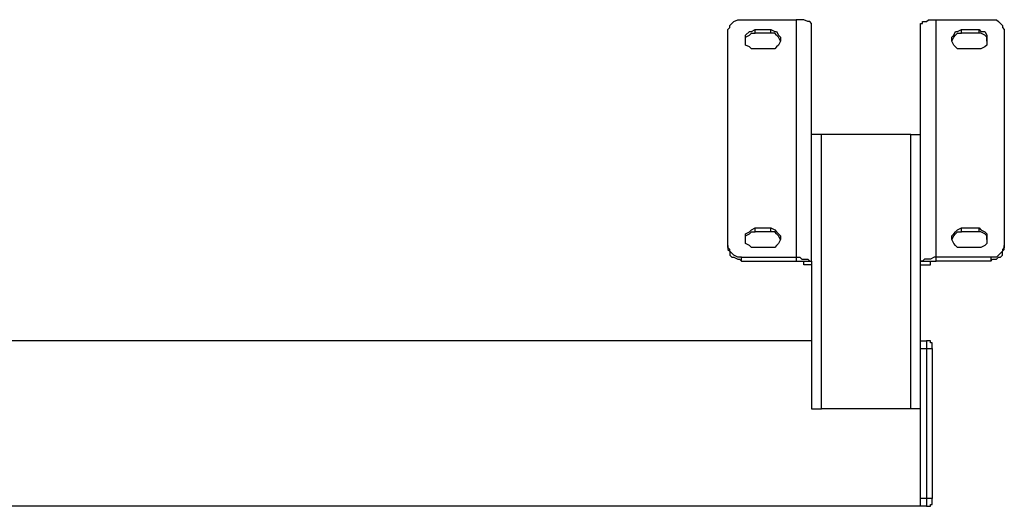
# Model space of a CAD drawing. Units: millimetres. Extents: x 757.7 to 768.1, y 515.5 to 517.6.
# Drawn here: x 767.4 to 768.1, y 516.9 to 517.2 of the extents above; entities that cross this region are included whole.
import ezdxf

# ---------------------------------------------------------------- set-up
doc = ezdxf.new("R2010")
doc.units = ezdxf.units.MM
doc.layers.add('PDF _Геометрия', color=7, linetype='Continuous')

msp = doc.modelspace()

# ---------------------------------------------------------------- linework, layer by layer
at = {"layer": 'PDF _Геометрия', "color": 7, "lineweight": 25, "true_color": 0xffffff}
for points in [[(767.89958, 517.03723), (767.89958, 517.18862), (767.89958, 517.19139), (767.90097, 517.19278), (767.90097, 517.19417), (767.90236, 517.19556), (767.90375, 517.19695), (767.90653, 517.19834), (767.90791, 517.19834), (767.9093, 517.19834), (767.94819, 517.19834), (767.94819, 517.02889), (767.95097, 517.02889), (767.95236, 517.02751), (767.95375, 517.02751), (767.95653, 517.02751), (767.95791, 517.02612), (767.9593, 517.02612), (767.9593, 517.19556), (767.95791, 517.19695), (767.95653, 517.19695), (767.95375, 517.19834), (767.95236, 517.19834), (767.95097, 517.19834), (767.94819, 517.19834)], [(768.03708, 516.96362), (768.04125, 516.96362), (768.04125, 516.85667), (768.03708, 516.85667), (768.03708, 516.92056), (768.03708, 517.02334), (768.03708, 517.02612), (768.03708, 517.19556), (768.03847, 517.19556), (768.03847, 517.19695), (768.03986, 517.19695), (768.04125, 517.19695), (768.04264, 517.19834), (768.04403, 517.19834), (768.0468, 517.19834), (768.04819, 517.19834)], [(768.08708, 517.02889), (768.04819, 517.02889), (768.04819, 517.19834), (768.08708, 517.19834), (768.08847, 517.19834), (768.09125, 517.19834), (768.09264, 517.19695), (768.09403, 517.19556), (768.09541, 517.19417), (768.09541, 517.19278), (768.0968, 517.19139), (768.0968, 517.18862), (768.0968, 517.03723)], [(767.91208, 517.18306), (767.91208, 517.18584), (767.91486, 517.18723), (767.91625, 517.18862), (767.91903, 517.18862), (767.91903, 517.19139)], [(767.93014, 517.18862), (767.91903, 517.18862)], [(767.93708, 517.18306), (767.93569, 517.18584), (767.9343, 517.18723), (767.93291, 517.18862), (767.93014, 517.18862), (767.93014, 517.19139)], [(768.0593, 517.18306), (768.06069, 517.18584), (768.06208, 517.18723), (768.06347, 517.18862), (768.06625, 517.18862), (768.06625, 517.19139)], [(768.07875, 517.18862), (768.06625, 517.18862)], [(768.0843, 517.18306), (768.0843, 517.18584), (768.08291, 517.18723), (768.08014, 517.18862), (768.07875, 517.18862), (768.07875, 517.19139)], [(767.9593, 517.02334), (767.9593, 516.92056), (767.96069, 516.92056), (767.96208, 516.92056), (767.96347, 516.92056), (767.96486, 516.92056), (767.96625, 516.92056), (767.96625, 517.11639), (767.96486, 517.11639), (767.96347, 517.11639), (767.96208, 517.11639), (767.96069, 517.11639), (767.9593, 517.11639)], [(768.03014, 517.11639), (767.96625, 517.11639)], [(768.03708, 516.96917), (768.04125, 516.96917), (768.04125, 516.96778), (768.04125, 516.96639), (768.04125, 516.96501), (768.04125, 516.96362), (768.04264, 516.96362), (768.04403, 516.96362), (768.04541, 516.96362), (768.04541, 516.85667), (768.04403, 516.85667), (768.04264, 516.85667), (768.04125, 516.85667), (768.04125, 516.85528), (768.04125, 516.85389), (768.04125, 516.85251), (768.04125, 516.85112), (768.03708, 516.85112), (768.03708, 516.92056), (768.03569, 516.92056), (768.0343, 516.92056), (768.03291, 516.92056), (768.03153, 516.92056), (768.03014, 516.92056), (768.03014, 517.11639), (768.03153, 517.11639), (768.03291, 517.11639), (768.0343, 517.11639), (768.03569, 517.11639), (768.03708, 517.11639)], [(767.91208, 517.04139), (767.91208, 517.04417), (767.91486, 517.04556), (767.91625, 517.04695), (767.91903, 517.04695), (767.91903, 517.04973)], [(767.93708, 517.04139), (767.93569, 517.04417), (767.9343, 517.04556), (767.93291, 517.04695), (767.93014, 517.04695), (767.93014, 517.04973)], [(768.0593, 517.04139), (768.06069, 517.04417), (768.06208, 517.04556), (768.06347, 517.04695), (768.06625, 517.04695), (768.06625, 517.04973)], [(768.0843, 517.04139), (768.0843, 517.04417), (768.08291, 517.04556), (768.08014, 517.04695), (768.07875, 517.04695), (768.07875, 517.04973)], [(767.93014, 517.04695), (767.91903, 517.04695)], [(768.07875, 517.04695), (768.06625, 517.04695)], [(767.9093, 517.02889), (767.94819, 517.02889), (767.94819, 517.02612), (767.94958, 517.02612), (767.95097, 517.02612), (767.95236, 517.02612), (767.95375, 517.02612), (767.9593, 517.02612), (767.9593, 517.02334), (767.95375, 517.02334), (767.95375, 517.02612)], [(767.9093, 517.02612), (767.94819, 517.02612)], [(768.03708, 517.02334), (768.04403, 517.02334), (768.04403, 517.02612)], [(768.08708, 517.02612), (768.04819, 517.02612)], [(767.9593, 516.96917), (767.04125, 516.96917)], [(768.04541, 516.96362), (768.04541, 516.96501), (768.04541, 516.96639), (768.04541, 516.96778), (768.04403, 516.96778), (768.04403, 516.96917), (768.04264, 516.96917), (768.04125, 516.96917)], [(768.03014, 516.92056), (767.96625, 516.92056)], [(768.03708, 516.85112), (766.81486, 516.85112)], [(768.04125, 516.85112), (768.04264, 516.85112), (768.04403, 516.85112), (768.04403, 516.85251), (768.04541, 516.85251), (768.04541, 516.85389), (768.04541, 516.85528), (768.04541, 516.85667)]]:
    msp.add_lwpolyline(points, dxfattribs=at)
for points in [[(767.93014, 517.19139), (767.93291, 517.19001), (767.9343, 517.19001), (767.93569, 517.18723), (767.93708, 517.18584), (767.93708, 517.18306), (767.93569, 517.18028), (767.9343, 517.17889), (767.93291, 517.17751), (767.93014, 517.17751), (767.91903, 517.17751), (767.91625, 517.17751), (767.91486, 517.17889), (767.91208, 517.18028), (767.91208, 517.18306), (767.91208, 517.18584), (767.91208, 517.18723), (767.91486, 517.19001), (767.91625, 517.19001), (767.91903, 517.19139)], [(768.06625, 517.17751), (768.06347, 517.17751), (768.06208, 517.17889), (768.06069, 517.18028), (768.0593, 517.18306), (768.0593, 517.18584), (768.06069, 517.18723), (768.06208, 517.19001), (768.06347, 517.19001), (768.06625, 517.19139), (768.07875, 517.19139), (768.08014, 517.19001), (768.08291, 517.19001), (768.0843, 517.18723), (768.0843, 517.18584), (768.0843, 517.18306), (768.0843, 517.18028), (768.08291, 517.17889), (768.08014, 517.17751), (768.07875, 517.17751)], [(767.93014, 517.04973), (767.93291, 517.04834), (767.9343, 517.04695), (767.93569, 517.04556), (767.93708, 517.04417), (767.93708, 517.04139), (767.93569, 517.03862), (767.9343, 517.03723), (767.93291, 517.03584), (767.93014, 517.03584), (767.91903, 517.03584), (767.91625, 517.03584), (767.91486, 517.03723), (767.91208, 517.03862), (767.91208, 517.04139), (767.91208, 517.04417), (767.91208, 517.04556), (767.91486, 517.04695), (767.91625, 517.04834), (767.91903, 517.04973)], [(768.06625, 517.03584), (768.06347, 517.03584), (768.06208, 517.03723), (768.06069, 517.03862), (768.0593, 517.04139), (768.0593, 517.04417), (768.06069, 517.04556), (768.06208, 517.04695), (768.06347, 517.04834), (768.06625, 517.04973), (768.07875, 517.04973), (768.08014, 517.04834), (768.08291, 517.04695), (768.0843, 517.04556), (768.0843, 517.04417), (768.0843, 517.04139), (768.0843, 517.03862), (768.08291, 517.03723), (768.08014, 517.03584), (768.07875, 517.03584)], [(767.89958, 517.03723), (767.89958, 517.03584), (767.89958, 517.03445), (767.90097, 517.03306), (767.90097, 517.03028), (767.90236, 517.02889), (767.90375, 517.02889), (767.90653, 517.02751), (767.90791, 517.02751), (767.9093, 517.02612), (767.9093, 517.02889), (767.90791, 517.02889), (767.90653, 517.02889), (767.90375, 517.03028), (767.90236, 517.03167), (767.90097, 517.03306), (767.90097, 517.03445), (767.89958, 517.03584)], [(768.08708, 517.02889), (768.08708, 517.02612), (768.08847, 517.02751), (768.09125, 517.02751), (768.09264, 517.02889), (768.09403, 517.02889), (768.09541, 517.03028), (768.09541, 517.03306), (768.0968, 517.03445), (768.0968, 517.03584), (768.0968, 517.03723), (768.0968, 517.03584), (768.09541, 517.03445), (768.09541, 517.03306), (768.09403, 517.03167), (768.09264, 517.03028), (768.09125, 517.02889), (768.08847, 517.02889)], [(768.04403, 517.02612), (768.04541, 517.02612), (768.0468, 517.02612), (768.04819, 517.02612), (768.04819, 517.02889), (768.0468, 517.02889), (768.04403, 517.02751), (768.04264, 517.02751), (768.04125, 517.02751), (768.03986, 517.02751), (768.03847, 517.02612), (768.03708, 517.02612)]]:
    msp.add_lwpolyline(points, close=True, dxfattribs=at)

doc.saveas('drawing.dxf')
